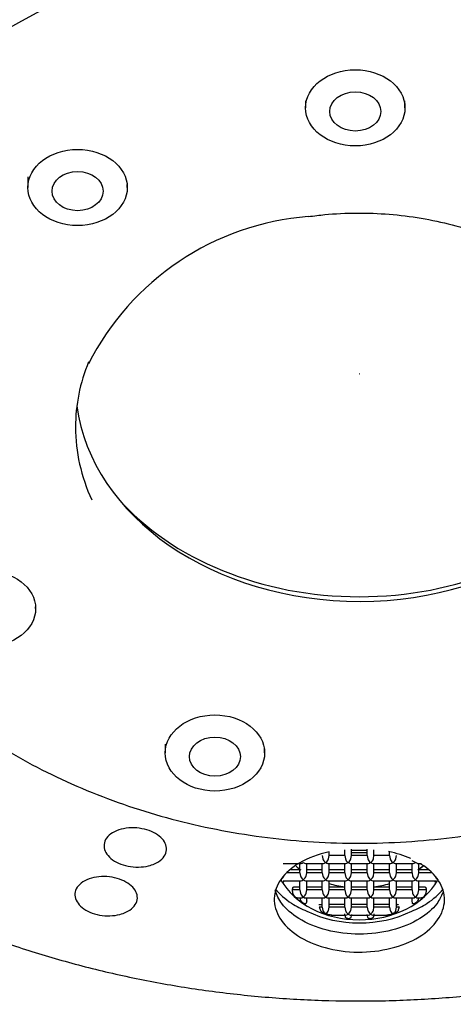
# Model space of a CAD drawing. Units: millimetres. Extents: x -18 to 464, y -18 to 1397.
# Drawn here: x 91 to 107, y 1056 to 1091 of the extents above; entities that cross this region are included whole.
import ezdxf

# ---------------------------------------------------------------- set-up
doc = ezdxf.new("R2010")
doc.units = ezdxf.units.MM
for name, color, linetype in [('$DDT_AUDIT_GENERATED_(103)', 7, 'Continuous'), ('$DDT_AUDIT_GENERATED_(16D6)', 7, 'Continuous'), ('$DDT_AUDIT_GENERATED_(1709)', 7, 'Continuous'), ('$DDT_AUDIT_GENERATED_(5C2)', 7, 'Continuous'), ('$DDT_AUDIT_GENERATED_(92E)', 7, 'Continuous'), ('$DDT_AUDIT_GENERATED_(98F)', 7, 'Continuous'), ('Default', 7, 'Continuous')]:
    doc.layers.add(name, color=color, linetype=linetype)

# ---------------------------------------------------------------- blocks, each defined once
blk = doc.blocks.new('SE')
at = {"layer": '$DDT_AUDIT_GENERATED_(103)', "color": 7, "linetype": 'Continuous'}
blk.add_ellipse((103.4, 1084.437), major_axis=(-79.108, 0), ratio=0.766044, start_param=2.300749, end_param=6.283185, dxfattribs=at)
at = {"layer": '$DDT_AUDIT_GENERATED_(16D6)', "color": 7, "linetype": 'Continuous'}
for p, q in [((101.507, 1087.733), (101.507, 1087.487)), ((105.007, 1087.487), (105.007, 1087.73)), ((91.724, 1085.053), (91.724, 1084.68)), ((95.224, 1084.68), (95.224, 1084.785)), ((91.996, 1069.844), (91.996, 1069.902)), ((96.562, 1065.069), (96.562, 1064.758)), ((100.062, 1064.758), (100.062, 1064.932))]:
    blk.add_line(p, q, dxfattribs=at)
blk.add_arc((102.346, 1074.176), 9.509, 94.5206, 153.2123, dxfattribs=at)
for centre, major_axis in [((103.257, 1087.487), (-1.75, 0)), ((103.257, 1087.359), (-0.9, 0)), ((93.474, 1084.68), (-1.75, 0)), ((93.474, 1084.551), (-0.9, 0)), ((90.246, 1069.844), (-1.75, 0)), ((98.312, 1064.758), (-1.75, 0)), ((98.312, 1064.629), (-0.9, 0))]:
    blk.add_ellipse(centre, major_axis=major_axis, ratio=0.766044, dxfattribs=at)
for centre, major_axis, start_param, end_param in [((103.4, 1076.236), (-10, 0), 5.977862, 6.283185), ((103.4, 1077.759), (10, 0), 3.242355, 6.187679), ((103.4, 1076.236), (-10, 0), 0, 0.340768)]:
    blk.add_ellipse(centre, major_axis=major_axis, ratio=0.766044, start_param=start_param, end_param=end_param, dxfattribs=at)
for points, knots in [([(101.597, 1083.655), (101.811, 1083.683), (102.342, 1083.748), (103.322, 1083.796), (104.453, 1083.754), (105.58, 1083.614), (106.676, 1083.379), (107.729, 1083.052), (108.726, 1082.636), (109.653, 1082.139), (110.498, 1081.567), (111.251, 1080.927), (111.907, 1080.227), (112.438, 1079.484), (112.77, 1078.92), (112.874, 1078.638), (112.884, 1078.609)], [0, 0, 0, 0, 0.041188, 0.120425, 0.199687, 0.278935, 0.358163, 0.437366, 0.516547, 0.595714, 0.674883, 0.754083, 0.833365, 0.912796, 0.992455, 1, 1, 1, 1]), ([(83.204, 1075.221), (83.231, 1075.052), (83.317, 1074.513), (83.611, 1073.507), (84.072, 1072.297), (84.667, 1071.109), (85.378, 1069.964), (86.205, 1068.866), (87.142, 1067.824), (88.184, 1066.843), (89.324, 1065.929), (90.555, 1065.09), (91.867, 1064.331), (93.254, 1063.655), (94.706, 1063.069), (96.213, 1062.575), (97.765, 1062.176), (99.354, 1061.875), (100.968, 1061.673), (102.598, 1061.573), (104.233, 1061.574), (105.863, 1061.676), (107.477, 1061.88), (109.066, 1062.183), (110.62, 1062.584), (112.127, 1063.081), (113.58, 1063.671), (114.968, 1064.35), (116.283, 1065.114), (117.516, 1065.959), (118.658, 1066.879), (119.702, 1067.869), (120.64, 1068.921), (121.467, 1070.03), (122.177, 1071.187), (122.765, 1072.383), (123.229, 1073.615), (123.559, 1074.86), (123.753, 1076), (123.781, 1076.648), (123.793, 1076.944)], [0, 0, 0, 0, 0.009689, 0.036298, 0.06295, 0.089661, 0.116444, 0.143301, 0.17023, 0.197221, 0.224265, 0.251351, 0.278467, 0.305605, 0.332757, 0.359918, 0.387083, 0.41425, 0.441418, 0.468588, 0.49576, 0.522936, 0.550115, 0.577299, 0.604489, 0.631684, 0.658884, 0.686086, 0.713286, 0.740477, 0.767652, 0.794799, 0.821908, 0.848963, 0.875954, 0.902869, 0.929703, 0.956457, 0.983141, 1, 1, 1, 1])]:
    blk.add_open_spline(points, degree=3, knots=knots, dxfattribs=at)
at = {"layer": '$DDT_AUDIT_GENERATED_(1709)', "color": 7, "linetype": 'Continuous'}
blk.add_ellipse((103.4, 1078.113), major_axis=(-0.00492, 0), ratio=0.766044, dxfattribs=at)
blk.add_ellipse((103.4, 1078.113), major_axis=(-10.25, 0), ratio=0.766044, start_param=0.591507, end_param=2.550086, dxfattribs=at)
at = {"layer": '$DDT_AUDIT_GENERATED_(5C2)', "color": 7, "linetype": 'Continuous'}
for centre, major_axis, start_param, end_param in [((103.4, 1084.255), (78.348, 0), -0.211716, 3.353309), ((103.4, 1079.954), (30.95, 0), 0, 3.74016)]:
    blk.add_ellipse(centre, major_axis=major_axis, ratio=0.766044, start_param=start_param, end_param=end_param, dxfattribs=at)
for points, knots in [([(30.678, 1061.667), (30.861, 1061.3), (31.376, 1060.273), (32.46, 1058.403), (33.848, 1056.211), (35.37, 1054.046), (37, 1051.935), (38.743, 1049.876), (40.593, 1047.874), (42.547, 1045.931), (44.604, 1044.052), (46.758, 1042.239), (49.006, 1040.495), (51.346, 1038.823), (53.772, 1037.226), (56.28, 1035.707), (58.867, 1034.268), (61.529, 1032.912), (64.259, 1031.64), (67.055, 1030.455), (69.912, 1029.359), (72.823, 1028.354), (75.786, 1027.44), (78.795, 1026.621), (81.844, 1025.897), (84.929, 1025.269), (88.046, 1024.738), (91.185, 1024.306), (94.353, 1023.972), (97.505, 1023.739), (99.984, 1023.634), (101.251, 1023.608), (101.564, 1023.601)], [0, 0, 0, 0, 0.015133, 0.049877, 0.084634, 0.119406, 0.15419, 0.188987, 0.223796, 0.258614, 0.293442, 0.328278, 0.363121, 0.397969, 0.432823, 0.46768, 0.502541, 0.537404, 0.572269, 0.607135, 0.642003, 0.676871, 0.711739, 0.746607, 0.781476, 0.816344, 0.851212, 0.886081, 0.920949, 0.955816, 0.990684, 1, 1, 1, 1]), ([(105.236, 1023.601), (105.854, 1023.615), (107.371, 1023.651), (110.122, 1023.79), (113.274, 1024.049), (116.437, 1024.409), (119.57, 1024.867), (122.679, 1025.423), (125.756, 1026.077), (128.795, 1026.826), (131.793, 1027.67), (134.743, 1028.608), (137.641, 1029.637), (140.483, 1030.757), (143.263, 1031.965), (145.977, 1033.259), (148.62, 1034.638), (151.187, 1036.099), (153.676, 1037.64), (156.08, 1039.257), (158.397, 1040.949), (160.623, 1042.713), (162.753, 1044.545), (164.784, 1046.443), (166.712, 1048.404), (168.535, 1050.423), (170.25, 1052.499), (171.851, 1054.625), (173.344, 1056.805), (174.699, 1059.01), (175.673, 1060.73), (176.103, 1061.612), (176.194, 1061.798)], [0, 0, 0, 0, 0.018374, 0.053171, 0.08797, 0.122769, 0.157569, 0.192369, 0.227171, 0.261972, 0.296775, 0.331578, 0.366382, 0.401186, 0.43599, 0.470794, 0.505598, 0.5404, 0.575201, 0.61, 0.644796, 0.679588, 0.714375, 0.749156, 0.78393, 0.818696, 0.853453, 0.888199, 0.922933, 0.957655, 0.992362, 1, 1, 1, 1])]:
    blk.add_open_spline(points, degree=3, knots=knots, dxfattribs=at)
at = {"layer": '$DDT_AUDIT_GENERATED_(92E)', "color": 7, "linetype": 'Continuous'}
blk.add_line((105.247, 1060.975), (105.461, 1060.867), dxfattribs=at)
blk.add_arc((103.4, 1063.106), 4.338, 244.7523, 295.246, dxfattribs=at)
blk.add_ellipse((103.4, 1077.674), major_axis=(20.588, 0), ratio=0.766044, start_param=0, end_param=3.513851, dxfattribs=at)
for points, knots in [([(72.762, 1079.627), (72.765, 1079.372), (72.776, 1078.671), (72.893, 1077.375), (73.156, 1075.849), (73.55, 1074.327), (74.069, 1072.832), (74.713, 1071.365), (75.48, 1069.933), (76.365, 1068.544), (77.365, 1067.201), (78.476, 1065.912), (79.695, 1064.682), (81.014, 1063.516), (82.429, 1062.42), (83.933, 1061.397), (85.521, 1060.453), (87.185, 1059.591), (88.917, 1058.815), (90.711, 1058.129), (92.559, 1057.535), (94.453, 1057.035), (96.385, 1056.632), (98.346, 1056.328), (100.329, 1056.123), (102.325, 1056.018), (104.325, 1056.014), (106.322, 1056.111), (108.306, 1056.309), (110.27, 1056.606), (112.205, 1057.002), (114.103, 1057.495), (115.956, 1058.082), (117.755, 1058.763), (119.495, 1059.533), (121.166, 1060.39), (122.761, 1061.33), (124.275, 1062.35), (125.699, 1063.444), (127.028, 1064.61), (128.257, 1065.84), (129.378, 1067.131), (130.389, 1068.476), (131.283, 1069.87), (132.057, 1071.305), (132.712, 1072.78), (133.225, 1074.268), (133.536, 1075.358), (133.626, 1075.883), (133.634, 1075.928)], [0, 0, 0, 0, 0.009758, 0.031477, 0.0532, 0.074934, 0.096688, 0.11847, 0.140284, 0.162131, 0.184013, 0.205928, 0.227871, 0.249839, 0.271828, 0.293833, 0.315851, 0.337879, 0.359912, 0.38195, 0.403991, 0.426033, 0.448075, 0.470117, 0.49216, 0.514203, 0.536247, 0.558292, 0.580338, 0.602386, 0.624436, 0.646488, 0.668543, 0.690599, 0.712657, 0.734714, 0.756769, 0.778821, 0.800864, 0.822898, 0.844916, 0.866914, 0.888887, 0.910831, 0.932742, 0.954617, 0.976455, 0.998257, 1, 1, 1, 1]), ([(95.97, 1060.781), (95.86, 1060.754), (95.74, 1060.739), (95.619, 1060.737), (95.497, 1060.735), (95.372, 1060.746), (95.253, 1060.77), (95.135, 1060.793), (95.02, 1060.829), (94.918, 1060.875), (94.816, 1060.921), (94.725, 1060.977), (94.65, 1061.04), (94.574, 1061.103), (94.513, 1061.174), (94.472, 1061.247), (94.431, 1061.321), (94.408, 1061.4), (94.406, 1061.476), (94.404, 1061.554), (94.424, 1061.632), (94.463, 1061.704), (94.503, 1061.777), (94.564, 1061.845), (94.642, 1061.903), (94.721, 1061.961), (94.818, 1062.01), (94.926, 1062.046), (95.033, 1062.082), (95.153, 1062.106), (95.277, 1062.116), (95.398, 1062.125), (95.526, 1062.122), (95.649, 1062.105), (95.769, 1062.089), (95.889, 1062.06), (95.997, 1062.021), (96.104, 1061.982), (96.204, 1061.932), (96.288, 1061.875), (96.372, 1061.818), (96.443, 1061.752), (96.495, 1061.682), (96.548, 1061.612), (96.583, 1061.536), (96.598, 1061.46), (96.613, 1061.383), (96.607, 1061.304), (96.581, 1061.23), (96.554, 1061.154), (96.505, 1061.082), (96.438, 1061.018), (96.371, 1060.954), (96.284, 1060.897), (96.183, 1060.853), (96.118, 1060.824), (96.046, 1060.8), (95.97, 1060.781)], [0, 0, 0, 0, 0.052731, 0.052731, 0.052731, 0.105511, 0.105511, 0.105511, 0.157608, 0.157608, 0.157608, 0.209394, 0.209394, 0.209394, 0.261634, 0.261634, 0.261634, 0.314922, 0.314922, 0.314922, 0.369476, 0.369476, 0.369476, 0.425023, 0.425023, 0.425023, 0.480809, 0.480809, 0.480809, 0.535874, 0.535874, 0.535874, 0.589535, 0.589535, 0.589535, 0.641795, 0.641795, 0.641795, 0.693351, 0.693351, 0.693351, 0.745201, 0.745201, 0.745201, 0.798169, 0.798169, 0.798169, 0.852566, 0.852566, 0.852566, 0.90807, 0.90807, 0.90807, 0.96386, 0.96386, 0.96386, 1, 1, 1, 1]), ([(102.341, 1061.277), (101.951, 1061.19), (101.593, 1061.057), (100.742, 1060.562), (100.415, 1060.102), (100.386, 1059.163), (100.683, 1058.679), (101.766, 1057.97), (102.556, 1057.75), (104.143, 1057.733), (104.936, 1057.932), (106.067, 1058.624), (106.388, 1059.098), (106.411, 1060.042), (106.115, 1060.505), (105.57, 1060.844)], [0.1842015, 0.1842015, 0.1842015, 0.1842015, 0.25, 0.25, 0.375, 0.375, 0.5, 0.5, 0.625, 0.625, 0.75, 0.75, 0.875, 0.875, 1, 1, 1, 1]), ([(94.966, 1059.07), (94.857, 1059.042), (94.737, 1059.025), (94.616, 1059.021), (94.495, 1059.018), (94.369, 1059.027), (94.249, 1059.049), (94.131, 1059.071), (94.015, 1059.106), (93.911, 1059.15), (93.809, 1059.195), (93.715, 1059.25), (93.638, 1059.312), (93.56, 1059.374), (93.498, 1059.444), (93.455, 1059.516), (93.41, 1059.59), (93.385, 1059.668), (93.381, 1059.745), (93.376, 1059.823), (93.393, 1059.901), (93.43, 1059.973), (93.467, 1060.047), (93.526, 1060.116), (93.602, 1060.175), (93.678, 1060.234), (93.773, 1060.285), (93.88, 1060.323), (93.985, 1060.36), (94.104, 1060.386), (94.228, 1060.397), (94.348, 1060.409), (94.476, 1060.407), (94.6, 1060.392), (94.72, 1060.377), (94.841, 1060.35), (94.95, 1060.312), (95.059, 1060.274), (95.16, 1060.225), (95.246, 1060.169), (95.332, 1060.113), (95.405, 1060.048), (95.459, 1059.979), (95.514, 1059.909), (95.552, 1059.833), (95.569, 1059.758), (95.586, 1059.681), (95.583, 1059.602), (95.559, 1059.528), (95.535, 1059.452), (95.489, 1059.378), (95.425, 1059.314), (95.36, 1059.249), (95.275, 1059.191), (95.176, 1059.145), (95.112, 1059.115), (95.041, 1059.09), (94.966, 1059.07)], [0, 0, 0, 0, 0.0528, 0.0528, 0.0528, 0.105652, 0.105652, 0.105652, 0.157787, 0.157787, 0.157787, 0.209557, 0.209557, 0.209557, 0.261741, 0.261741, 0.261741, 0.314957, 0.314957, 0.314957, 0.369448, 0.369448, 0.369448, 0.42496, 0.42496, 0.42496, 0.480756, 0.480756, 0.480756, 0.535878, 0.535878, 0.535878, 0.589624, 0.589624, 0.589624, 0.641962, 0.641962, 0.641962, 0.693549, 0.693549, 0.693549, 0.745363, 0.745363, 0.745363, 0.798242, 0.798242, 0.798242, 0.852537, 0.852537, 0.852537, 0.90798, 0.90798, 0.90798, 0.963783, 0.963783, 0.963783, 1, 1, 1, 1]), ([(100.435, 1059.968), (100.588, 1059.784), (100.852, 1059.552), (101.265, 1059.309), (101.454, 1059.224), (101.549, 1059.182)], [0.7909149, 0.7909149, 0.7909149, 0.7909149, 0.9141437, 0.9570963, 1, 1, 1, 1]), ([(103.4, 1058.375), (103.012, 1058.375), (102.216, 1058.471), (101.248, 1058.876), (100.664, 1059.394), (100.483, 1059.754), (100.44, 1059.914)], [0, 0, 0, 0, 0.0608503, 0.1245908, 0.1803166, 0.2234128, 0.2234128, 0.2234128, 0.2234128]), ([(106.337, 1059.841), (106.291, 1059.706), (106.112, 1059.371), (105.552, 1058.876), (104.584, 1058.471), (103.789, 1058.375), (103.4, 1058.375)], [0.7833593, 0.7833593, 0.7833593, 0.7833593, 0.8198005, 0.8754533, 0.9391301, 1, 1, 1, 1]), ([(105.25, 1059.182), (105.345, 1059.224), (105.536, 1059.31), (105.945, 1059.55), (106.206, 1059.779), (106.357, 1059.959)], [0, 0, 0, 0, 0.0431619, 0.0863825, 0.2069778, 0.2069778, 0.2069778, 0.2069778])]:
    blk.add_open_spline(points, degree=3, knots=knots, dxfattribs=at)
blk.add_open_spline([(105.208, 1061.035), (104.972, 1061.14), (104.709, 1061.224), (104.43, 1061.284)], degree=3, dxfattribs=at)
at = {"layer": '$DDT_AUDIT_GENERATED_(98F)', "color": 7, "linetype": 'Continuous'}
for p, q in [((102.095, 1061.142), (102.117, 1061.026)), ((102.313, 1061.026), (102.335, 1061.142)), ((102.335, 1061.142), (102.335, 1061.27)), ((102.885, 1061.142), (102.335, 1061.142)), ((102.885, 1061.142), (102.885, 1061.341)), ((102.885, 1061.142), (102.907, 1061.026)), ((103.103, 1061.026), (103.125, 1061.142)), ((103.125, 1061.142), (103.125, 1061.365)), ((103.675, 1061.327), (103.125, 1061.327)), ((103.675, 1061.24), (103.125, 1061.24)), ((103.675, 1061.142), (103.125, 1061.142)), ((103.675, 1061.142), (103.675, 1061.365)), ((103.675, 1061.142), (103.697, 1061.026)), ((103.893, 1061.026), (103.915, 1061.142)), ((103.915, 1061.142), (103.915, 1061.343)), ((104.465, 1061.142), (103.915, 1061.142)), ((104.465, 1061.142), (104.465, 1061.265)), ((104.465, 1061.142), (104.487, 1061.026)), ((104.683, 1061.026), (104.705, 1061.142)), ((100.711, 1060.861), (101.349, 1060.861)), ((101.305, 1060.537), (101.305, 1060.858)), ((101.501, 1060.861), (102.139, 1060.861)), ((101.545, 1060.537), (101.545, 1060.861)), ((102.095, 1060.537), (102.095, 1060.861)), ((102.291, 1060.861), (102.929, 1060.861)), ((102.335, 1060.537), (102.335, 1060.861)), ((102.885, 1060.537), (102.885, 1060.861)), ((103.081, 1060.861), (103.719, 1060.861)), ((103.125, 1060.537), (103.125, 1060.861)), ((103.675, 1060.537), (103.675, 1060.861)), ((103.871, 1060.861), (104.509, 1060.861)), ((103.915, 1060.537), (103.915, 1060.861)), ((104.465, 1060.537), (104.465, 1060.861)), ((104.661, 1060.861), (105.299, 1060.861)), ((104.705, 1060.537), (104.705, 1060.861)), ((105.255, 1060.537), (105.255, 1060.861)), ((105.451, 1060.861), (105.586, 1060.861)), ((105.495, 1060.537), (105.495, 1060.861)), ((101.305, 1060.537), (100.839, 1060.537)), ((101.305, 1060.635), (100.981, 1060.635)), ((101.305, 1060.537), (101.327, 1060.421)), ((101.523, 1060.421), (101.545, 1060.537)), ((102.095, 1060.635), (101.545, 1060.635)), ((102.095, 1060.537), (101.545, 1060.537)), ((102.095, 1060.537), (102.117, 1060.421)), ((102.313, 1060.421), (102.335, 1060.537)), ((102.885, 1060.635), (102.335, 1060.635)), ((102.885, 1060.537), (102.335, 1060.537)), ((102.885, 1060.537), (102.907, 1060.421)), ((103.103, 1060.421), (103.125, 1060.537)), ((103.675, 1060.635), (103.125, 1060.635)), ((103.675, 1060.537), (103.125, 1060.537)), ((103.675, 1060.537), (103.697, 1060.421)), ((103.893, 1060.421), (103.915, 1060.537)), ((104.465, 1060.635), (103.915, 1060.635)), ((104.465, 1060.537), (103.915, 1060.537)), ((104.465, 1060.537), (104.487, 1060.421)), ((104.683, 1060.421), (104.705, 1060.537)), ((105.255, 1060.635), (104.705, 1060.635)), ((105.255, 1060.537), (104.705, 1060.537)), ((105.255, 1060.537), (105.277, 1060.421)), ((105.473, 1060.421), (105.495, 1060.537)), ((105.854, 1060.635), (105.495, 1060.635)), ((105.941, 1060.537), (105.495, 1060.537)), ((100.711, 1060.255), (101.349, 1060.255)), ((101.305, 1059.932), (101.305, 1060.255)), ((101.501, 1060.255), (102.139, 1060.255)), ((101.545, 1059.932), (101.545, 1060.255)), ((102.095, 1059.932), (102.095, 1060.255)), ((102.291, 1060.255), (102.929, 1060.255)), ((102.335, 1059.932), (102.335, 1060.255)), ((102.885, 1059.932), (102.885, 1060.255)), ((103.081, 1060.255), (103.719, 1060.255)), ((103.125, 1059.932), (103.125, 1060.255)), ((103.675, 1059.932), (103.675, 1060.255)), ((103.871, 1060.255), (104.509, 1060.255)), ((103.915, 1059.932), (103.915, 1060.255)), ((104.465, 1059.932), (104.465, 1060.255)), ((104.661, 1060.255), (105.299, 1060.255)), ((104.705, 1059.932), (104.705, 1060.255)), ((105.255, 1059.932), (105.255, 1060.255)), ((105.451, 1060.255), (106.089, 1060.255)), ((105.495, 1059.932), (105.495, 1060.255)), ((106.159, 1060.296), (106.149, 1060.28)), ((101.305, 1059.932), (101.042, 1059.932)), ((101.305, 1060.03), (101.078, 1060.03)), ((101.305, 1059.932), (101.327, 1059.816)), ((101.523, 1059.816), (101.545, 1059.932)), ((102.095, 1060.03), (101.545, 1060.03)), ((102.095, 1059.932), (101.545, 1059.932)), ((102.095, 1059.932), (102.117, 1059.816)), ((102.313, 1059.816), (102.335, 1059.932)), ((102.885, 1060.03), (102.335, 1060.03)), ((102.885, 1059.932), (102.335, 1059.932)), ((102.885, 1059.932), (102.907, 1059.816)), ((103.103, 1059.816), (103.125, 1059.932)), ((103.675, 1060.03), (103.125, 1060.03)), ((103.675, 1059.932), (103.125, 1059.932)), ((103.675, 1059.932), (103.697, 1059.816)), ((103.893, 1059.816), (103.915, 1059.932)), ((104.465, 1060.03), (103.915, 1060.03)), ((104.465, 1059.932), (103.915, 1059.932)), ((104.465, 1059.932), (104.487, 1059.816)), ((104.683, 1059.816), (104.705, 1059.932)), ((105.255, 1060.03), (104.705, 1060.03)), ((105.255, 1059.932), (104.705, 1059.932)), ((105.255, 1059.932), (105.277, 1059.816)), ((105.473, 1059.816), (105.495, 1059.932)), ((105.722, 1060.03), (105.495, 1060.03)), ((105.758, 1059.932), (105.495, 1059.932)), ((101.211, 1059.65), (101.349, 1059.65)), ((101.327, 1059.593), (101.316, 1059.65)), ((101.501, 1059.65), (102.139, 1059.65)), ((101.545, 1059.547), (101.523, 1059.461)), ((101.545, 1059.547), (101.545, 1059.65)), ((102.095, 1059.424), (102.072, 1059.424)), ((102.095, 1059.327), (102.095, 1059.65)), ((102.291, 1059.65), (102.929, 1059.65)), ((102.335, 1059.327), (102.335, 1059.65)), ((102.885, 1059.424), (102.335, 1059.424)), ((102.885, 1059.327), (102.885, 1059.65)), ((103.081, 1059.65), (103.719, 1059.65)), ((103.125, 1059.327), (103.125, 1059.65)), ((103.675, 1059.424), (103.125, 1059.424)), ((103.675, 1059.327), (103.675, 1059.65)), ((103.871, 1059.65), (104.509, 1059.65)), ((103.915, 1059.327), (103.915, 1059.65)), ((104.465, 1059.424), (103.915, 1059.424)), ((104.465, 1059.327), (104.465, 1059.65)), ((104.661, 1059.65), (105.299, 1059.65)), ((104.705, 1059.327), (104.705, 1059.65)), ((104.728, 1059.424), (104.705, 1059.424)), ((105.255, 1059.547), (105.255, 1059.65)), ((105.277, 1059.461), (105.255, 1059.547)), ((105.451, 1059.65), (105.59, 1059.65)), ((105.484, 1059.65), (105.473, 1059.593)), ((102.095, 1059.327), (101.984, 1059.327)), ((102.095, 1059.327), (102.117, 1059.211)), ((102.221, 1059.085), (102.199, 1059.093)), ((102.313, 1059.211), (102.335, 1059.327)), ((102.885, 1059.327), (102.335, 1059.327)), ((102.885, 1059.327), (102.907, 1059.211)), ((102.907, 1058.987), (102.885, 1059.089)), ((103.103, 1059.211), (103.125, 1059.327)), ((103.125, 1059.064), (103.103, 1058.967)), ((103.675, 1059.327), (103.125, 1059.327)), ((103.675, 1059.327), (103.697, 1059.211)), ((103.697, 1058.967), (103.675, 1059.064)), ((103.893, 1059.211), (103.915, 1059.327)), ((103.915, 1059.089), (103.893, 1058.987)), ((104.465, 1059.327), (103.915, 1059.327)), ((104.465, 1059.327), (104.487, 1059.211)), ((104.683, 1059.211), (104.705, 1059.327)), ((104.816, 1059.327), (104.705, 1059.327)), ((102.432, 1059.045), (102.929, 1059.045)), ((103.081, 1059.045), (103.719, 1059.045)), ((103.871, 1059.045), (104.365, 1059.045))]:
    blk.add_line(p, q, dxfattribs=at)
for centre, radius, start, end in [((100.806, 1060.381), 0.185, 207.5387, 213.3588), ((104.529, 1059.257), 0.178, 286.1283, 293.6786)]:
    blk.add_arc(centre, radius, start, end, dxfattribs=at)
for centre, major_axis, ratio, start_param, end_param in [((101.425, 1060.96), (0.0933, 0.0933), 0.36397, 3.490659, 4.363323), ((101.425, 1060.96), (-0.0933, 0.0933), 0.36397, 1.919862, 2.792527), ((102.215, 1060.96), (-0.0933, 0.0933), 0.36397, 0.488692, 1.919862), ((102.215, 1060.96), (0.0933, 0.0933), 0.36397, 3.490659, 4.363323), ((102.215, 1060.96), (-0.0933, -0.0933), 0.36397, 1.22173, 2.6529), ((102.215, 1060.96), (-0.0933, 0.0933), 0.36397, 1.919862, 2.792527), ((103.005, 1060.96), (-0.0933, 0.0933), 0.36397, 0.488692, 1.919862), ((103.005, 1060.96), (0.0933, 0.0933), 0.36397, 3.490659, 4.363323), ((103.005, 1060.96), (-0.0933, -0.0933), 0.36397, 1.22173, 2.6529), ((103.005, 1060.96), (-0.0933, 0.0933), 0.36397, 1.919862, 2.792527), ((103.795, 1060.96), (-0.0933, 0.0933), 0.36397, 0.488692, 1.919862), ((103.795, 1060.96), (0.0933, 0.0933), 0.36397, 3.490659, 4.363323), ((103.795, 1060.96), (-0.0933, -0.0933), 0.36397, 1.22173, 2.6529), ((103.795, 1060.96), (-0.0933, 0.0933), 0.36397, 1.919862, 2.792527), ((104.585, 1060.96), (-0.0933, 0.0933), 0.36397, 0.488692, 1.919862), ((104.585, 1060.96), (0.0933, 0.0933), 0.36397, 3.490659, 4.363323), ((104.585, 1060.96), (-0.0933, -0.0933), 0.36397, 1.22173, 2.6529), ((104.585, 1060.96), (-0.0933, 0.0933), 0.36397, 1.919862, 2.792527), ((105.375, 1060.96), (0.0933, 0.0933), 0.36397, 3.490659, 4.363323), ((103.4, 1062.304), (3, 0), 0.766044, 3.874072, 3.954665), ((103.4, 1062.304), (3, 0), 0.766044, 3.87495, 3.954665), ((103.4, 1062.304), (3, 0), 0.766044, -0.813072, -0.720736), ((103.4, 1062.304), (3, 0), 0.766044, -0.813072, -0.72185), ((103.4, 1061.179), (3, 0), 0.766044, 3.54335, 5.876254), ((100.635, 1060.355), (-0.0933, -0.0933), 0.36397, 1.284946, 2.6529), ((103.4, 1073.45), (-2.962, -13.912), 0.034078, 0.317148, 0.33272), ((101.425, 1060.355), (-0.0933, 0.0933), 0.36397, 0.488692, 1.919862), ((101.425, 1060.355), (0.0933, 0.0933), 0.36397, 3.490659, 4.363323), ((101.425, 1060.355), (-0.0933, -0.0933), 0.36397, 1.22173, 2.6529), ((101.425, 1060.355), (-0.0933, 0.0933), 0.36397, 1.919862, 2.792527), ((103.4, 1062.304), (3, 0), 0.766044, 4.242259, 4.262351), ((103.4, 1062.304), (3, 0), 0.766044, 4.242259, 4.262351), ((102.215, 1060.355), (-0.0933, 0.0933), 0.36397, 0.488692, 1.919862), ((102.215, 1060.355), (0.0933, 0.0933), 0.36397, 3.490659, 4.363323), ((102.215, 1060.355), (-0.0933, -0.0933), 0.36397, 1.22173, 2.6529), ((102.215, 1060.355), (-0.0933, 0.0933), 0.36397, 1.919862, 2.792527), ((103.4, 1062.304), (3, 0), 0.766044, 4.349475, 4.539868), ((103.4, 1062.304), (3, 0), 0.766044, 4.349475, 4.539868), ((103.005, 1060.355), (-0.0933, 0.0933), 0.36397, 0.488692, 1.919862), ((103.005, 1060.355), (0.0933, 0.0933), 0.36397, 3.490659, 4.363323), ((103.005, 1060.355), (-0.0933, -0.0933), 0.36397, 1.22173, 2.6529), ((103.005, 1060.355), (-0.0933, 0.0933), 0.36397, 1.919862, 2.792527), ((103.795, 1060.355), (-0.0933, 0.0933), 0.36397, 0.488692, 1.919862), ((103.795, 1060.355), (0.0933, 0.0933), 0.36397, 3.490659, 4.363323), ((103.795, 1060.355), (-0.0933, -0.0933), 0.36397, 1.22173, 2.6529), ((103.795, 1060.355), (-0.0933, 0.0933), 0.36397, 1.919862, 2.792527), ((103.4, 1062.304), (3, 0), 0.766044, 4.88491, 5.075303), ((103.4, 1062.304), (3, 0), 0.766044, 4.88491, 5.075303), ((104.585, 1060.355), (-0.0933, 0.0933), 0.36397, 0.488692, 1.919862), ((104.585, 1060.355), (0.0933, 0.0933), 0.36397, 3.490659, 4.363323), ((104.585, 1060.355), (-0.0933, -0.0933), 0.36397, 1.22173, 2.6529), ((104.585, 1060.355), (-0.0933, 0.0933), 0.36397, 1.919862, 2.792527), ((103.4, 1062.304), (3, 0), 0.766044, -1.120758, -1.100667), ((103.4, 1062.304), (3, 0), 0.766044, -1.120758, -1.100667), ((105.375, 1060.355), (-0.0933, 0.0933), 0.36397, 0.488692, 1.919862), ((105.375, 1060.355), (0.0933, 0.0933), 0.36397, 3.490659, 4.363323), ((105.375, 1060.355), (-0.0933, -0.0933), 0.36397, 1.22173, 2.6529), ((105.375, 1060.355), (-0.0933, 0.0933), 0.36397, 1.919862, 2.792527), ((103.4, 1073.45), (2.962, -13.912), 0.034078, -0.33272, -0.317148), ((106.165, 1060.355), (-0.0933, 0.0933), 0.36397, 0.488692, 1.856647), ((101.425, 1059.749), (-0.0933, 0.0933), 0.36397, 0.488692, 1.919862), ((101.425, 1059.749), (-0.0933, -0.0933), 0.36397, 1.22173, 2.6529), ((102.215, 1059.749), (-0.0933, 0.0933), 0.36397, 0.488692, 1.919862), ((102.215, 1059.749), (-0.0933, -0.0933), 0.36397, 1.22173, 2.6529), ((103.005, 1059.749), (-0.0933, 0.0933), 0.36397, 0.488692, 1.919862), ((103.005, 1059.749), (-0.0933, -0.0933), 0.36397, 1.22173, 2.6529), ((103.795, 1059.749), (-0.0933, 0.0933), 0.36397, 0.488692, 1.919862), ((103.795, 1059.749), (-0.0933, -0.0933), 0.36397, 1.22173, 2.6529), ((104.585, 1059.749), (-0.0933, 0.0933), 0.36397, 0.488692, 1.919862), ((104.585, 1059.749), (-0.0933, -0.0933), 0.36397, 1.22173, 2.6529), ((105.375, 1059.749), (-0.0933, 0.0933), 0.36397, 0.488692, 1.919862), ((105.375, 1059.749), (-0.0933, -0.0933), 0.36397, 1.22173, 2.6529), ((101.425, 1059.749), (0.0933, 0.0933), 0.36397, 3.490659, 4.363323), ((101.425, 1059.749), (-0.0933, 0.0933), 0.36397, 1.919862, 2.792527), ((103.4, 1049.256), (0, 10.246), 1, 0.134526, 0.139647), ((102.215, 1059.749), (0.0933, 0.0933), 0.36397, 3.490659, 4.363323), ((102.215, 1059.749), (-0.0933, 0.0933), 0.36397, 1.919862, 2.792527), ((103.005, 1059.749), (0.0933, 0.0933), 0.36397, 3.490659, 4.363323), ((103.005, 1059.749), (-0.0933, 0.0933), 0.36397, 1.919862, 2.792527), ((103.795, 1059.749), (0.0933, 0.0933), 0.36397, 3.490659, 4.363323), ((103.795, 1059.749), (-0.0933, 0.0933), 0.36397, 1.919862, 2.792527), ((104.585, 1059.749), (0.0933, 0.0933), 0.36397, 3.490659, 4.363323), ((104.585, 1059.749), (-0.0933, 0.0933), 0.36397, 1.919862, 2.792527), ((105.375, 1059.749), (0.0933, 0.0933), 0.36397, 3.490659, 4.363323), ((105.375, 1059.749), (-0.0933, 0.0933), 0.36397, 1.919862, 2.792527), ((103.4, 1073.45), (0, -16.019), 0.187276, -0.491414, -0.475841), ((102.215, 1059.144), (-0.0933, 0.0933), 0.36397, 0.488692, 1.759906), ((102.215, 1059.144), (-0.0933, -0.0933), 0.36397, 1.284946, 2.6529), ((103.005, 1059.144), (-0.0933, 0.0933), 0.36397, 0.488692, 1.919862), ((103.005, 1059.144), (0.0933, 0.0933), 0.36397, 3.490659, 4.363323), ((103.005, 1059.144), (-0.0933, -0.0933), 0.36397, 1.22173, 2.6529), ((103.005, 1059.144), (-0.0933, 0.0933), 0.36397, 1.919862, 2.792527), ((103.795, 1059.144), (-0.0933, 0.0933), 0.36397, 0.488692, 1.919862), ((103.795, 1059.144), (0.0933, 0.0933), 0.36397, 3.490659, 4.363323), ((103.795, 1059.144), (-0.0933, -0.0933), 0.36397, 1.22173, 2.6529), ((103.795, 1059.144), (-0.0933, 0.0933), 0.36397, 1.919862, 2.792527), ((104.585, 1059.144), (-0.0933, 0.0933), 0.36397, 0.488692, 1.856647), ((104.585, 1059.144), (-0.0933, -0.0933), 0.36397, 1.381687, 2.6529), ((103.4, 1049.256), (0, 10.17), 1, -0.139647, -0.134526), ((103.4, 1073.45), (0, -16.019), 0.187276, 0.475841, 0.491414)]:
    blk.add_ellipse(centre, major_axis=major_axis, ratio=ratio, start_param=start_param, end_param=end_param, dxfattribs=at)
for points in [[(101.042, 1059.932), (101.051, 1059.973), (101.06, 1060.015)], [(101.06, 1059.816), (101.051, 1059.874), (101.042, 1059.932)], [(105.74, 1060.015), (105.749, 1059.973), (105.758, 1059.932)], [(105.758, 1059.932), (105.749, 1059.874), (105.74, 1059.816)]]:
    blk.add_open_spline(points, degree=2, dxfattribs=at)
for points, knots in [([(101.06, 1060.015), (101.061, 1060.02), (101.063, 1060.024), (101.066, 1060.026), (101.069, 1060.029), (101.073, 1060.03), (101.078, 1060.03)], [0, 0, 0, 0, 0.0888039, 0.0888039, 0.0888039, 0.1735661, 0.1735661, 0.1735661, 0.1735661]), ([(101.211, 1059.65), (101.203, 1059.65), (101.195, 1059.653), (101.186, 1059.656), (101.174, 1059.662), (101.161, 1059.67), (101.149, 1059.68), (101.137, 1059.69), (101.124, 1059.702), (101.112, 1059.716), (101.103, 1059.727), (101.094, 1059.739), (101.086, 1059.752), (101.08, 1059.762), (101.074, 1059.773), (101.07, 1059.783), (101.066, 1059.791), (101.063, 1059.8), (101.061, 1059.807), (101.06, 1059.81), (101.06, 1059.813), (101.06, 1059.816)], [0.1767173, 0.1767173, 0.1767173, 0.1767173, 0.305539, 0.305539, 0.305539, 0.4730828, 0.4730828, 0.4730828, 0.6420819, 0.6420819, 0.6420819, 0.7764239, 0.7764239, 0.7764239, 0.8811123, 0.8811123, 0.8811123, 0.9677204, 0.9677204, 0.9677204, 1, 1, 1, 1]), ([(105.74, 1059.816), (105.739, 1059.809), (105.737, 1059.8), (105.734, 1059.792), (105.731, 1059.783), (105.727, 1059.774), (105.722, 1059.766), (105.715, 1059.754), (105.708, 1059.742), (105.7, 1059.731), (105.689, 1059.717), (105.678, 1059.704), (105.667, 1059.693), (105.655, 1059.682), (105.643, 1059.673), (105.632, 1059.666), (105.619, 1059.658), (105.606, 1059.652), (105.595, 1059.651), (105.593, 1059.65), (105.591, 1059.65), (105.59, 1059.65)], [0, 0, 0, 0, 0.0888039, 0.0888039, 0.0888039, 0.1768662, 0.1768662, 0.1768662, 0.2998238, 0.2998238, 0.2998238, 0.4562568, 0.4562568, 0.4562568, 0.6145704, 0.6145704, 0.6145704, 0.7904825, 0.7904825, 0.7904825, 0.8226258, 0.8226258, 0.8226258, 0.8226258]), ([(105.722, 1060.03), (105.725, 1060.03), (105.728, 1060.029), (105.73, 1060.028), (105.734, 1060.027), (105.737, 1060.024), (105.739, 1060.02), (105.74, 1060.018), (105.74, 1060.017), (105.74, 1060.015)], [0.8256663, 0.8256663, 0.8256663, 0.8256663, 0.8811123, 0.8811123, 0.8811123, 0.9677204, 0.9677204, 0.9677204, 1, 1, 1, 1]), ([(101.523, 1059.461), (101.522, 1059.455), (101.519, 1059.451), (101.515, 1059.448), (101.511, 1059.445), (101.506, 1059.443), (101.5, 1059.442), (101.492, 1059.441), (101.483, 1059.442), (101.473, 1059.445), (101.461, 1059.449), (101.448, 1059.455), (101.435, 1059.463), (101.421, 1059.471), (101.408, 1059.481), (101.395, 1059.492), (101.381, 1059.505), (101.367, 1059.52), (101.355, 1059.535), (101.349, 1059.544), (101.342, 1059.554), (101.338, 1059.563), (101.334, 1059.571), (101.33, 1059.579), (101.328, 1059.586), (101.328, 1059.588), (101.327, 1059.59), (101.327, 1059.593)], [0, 0, 0, 0, 0.088804, 0.088804, 0.088804, 0.176866, 0.176866, 0.176866, 0.299824, 0.299824, 0.299824, 0.456257, 0.456257, 0.456257, 0.61457, 0.61457, 0.61457, 0.790483, 0.790483, 0.790483, 0.892269, 0.892269, 0.892269, 0.974369, 0.974369, 0.974369, 1, 1, 1, 1]), ([(102.026, 1059.409), (102.031, 1059.419), (102.043, 1059.423), (102.062, 1059.424), (102.066, 1059.425), (102.071, 1059.425)], [0, 0, 0, 0, 0.25, 0.25, 0.3339657, 0.3339657, 0.3339657, 0.3339657]), ([(104.729, 1059.425), (104.734, 1059.425), (104.739, 1059.424), (104.757, 1059.423), (104.769, 1059.419), (104.774, 1059.409)], [0.6657451, 0.6657451, 0.6657451, 0.6657451, 0.75, 0.75, 1, 1, 1, 1]), ([(105.473, 1059.593), (105.472, 1059.585), (105.469, 1059.577), (105.465, 1059.569), (105.462, 1059.561), (105.457, 1059.553), (105.451, 1059.545), (105.443, 1059.533), (105.434, 1059.521), (105.424, 1059.511), (105.411, 1059.497), (105.397, 1059.485), (105.383, 1059.475), (105.369, 1059.464), (105.355, 1059.456), (105.341, 1059.45), (105.33, 1059.445), (105.319, 1059.443), (105.309, 1059.442), (105.302, 1059.441), (105.295, 1059.442), (105.289, 1059.445), (105.285, 1059.447), (105.281, 1059.451), (105.279, 1059.455), (105.278, 1059.457), (105.277, 1059.459), (105.277, 1059.461)], [0, 0, 0, 0, 0.087578, 0.087578, 0.087578, 0.174151, 0.174151, 0.174151, 0.305539, 0.305539, 0.305539, 0.473083, 0.473083, 0.473083, 0.642082, 0.642082, 0.642082, 0.776424, 0.776424, 0.776424, 0.881112, 0.881112, 0.881112, 0.96772, 0.96772, 0.96772, 1, 1, 1, 1]), ([(102.199, 1059.093), (102.166, 1059.106), (102.133, 1059.121), (102.086, 1059.15), (102.071, 1059.16), (102.043, 1059.184), (102.031, 1059.197), (102.026, 1059.211)], [0, 0, 0, 0, 0.5, 0.5, 0.75, 0.75, 1, 1, 1, 1]), ([(102.433, 1059.045), (102.412, 1059.045), (102.391, 1059.047), (102.32, 1059.056), (102.27, 1059.069), (102.221, 1059.085)], [0.2854327, 0.2854327, 0.2854327, 0.2854327, 0.5, 0.5, 1, 1, 1, 1]), ([(104.579, 1059.085), (104.529, 1059.068), (104.479, 1059.056), (104.408, 1059.047), (104.386, 1059.045), (104.364, 1059.045)], [0, 0, 0, 0, 0.5, 0.5, 0.723696, 0.723696, 0.723696, 0.723696]), ([(104.774, 1059.211), (104.769, 1059.197), (104.757, 1059.184), (104.729, 1059.16), (104.714, 1059.15), (104.667, 1059.121), (104.634, 1059.106), (104.601, 1059.093)], [0, 0, 0, 0, 0.25, 0.25, 0.5, 0.5, 1, 1, 1, 1]), ([(103.103, 1058.967), (103.102, 1058.96), (103.098, 1058.953), (103.093, 1058.947), (103.088, 1058.941), (103.081, 1058.936), (103.073, 1058.932), (103.065, 1058.927), (103.056, 1058.924), (103.046, 1058.922), (103.036, 1058.92), (103.025, 1058.919), (103.014, 1058.92), (103.003, 1058.92), (102.991, 1058.922), (102.98, 1058.925), (102.969, 1058.928), (102.959, 1058.932), (102.95, 1058.937), (102.94, 1058.942), (102.932, 1058.949), (102.925, 1058.955), (102.919, 1058.962), (102.913, 1058.969), (102.91, 1058.976), (102.909, 1058.98), (102.907, 1058.983), (102.907, 1058.987)], [0, 0, 0, 0, 0.116975, 0.116975, 0.116975, 0.233931, 0.233931, 0.233931, 0.351171, 0.351171, 0.351171, 0.469085, 0.469085, 0.469085, 0.587851, 0.587851, 0.587851, 0.707283, 0.707283, 0.707283, 0.826683, 0.826683, 0.826683, 0.945104, 0.945104, 0.945104, 1, 1, 1, 1]), ([(103.893, 1058.987), (103.892, 1058.979), (103.888, 1058.972), (103.883, 1058.965), (103.878, 1058.958), (103.871, 1058.952), (103.864, 1058.946), (103.856, 1058.94), (103.846, 1058.935), (103.836, 1058.931), (103.826, 1058.927), (103.815, 1058.923), (103.804, 1058.922), (103.793, 1058.92), (103.781, 1058.919), (103.77, 1058.92), (103.759, 1058.921), (103.749, 1058.923), (103.74, 1058.926), (103.73, 1058.929), (103.722, 1058.934), (103.715, 1058.939), (103.709, 1058.944), (103.703, 1058.95), (103.7, 1058.957), (103.699, 1058.96), (103.697, 1058.963), (103.697, 1058.967)], [0, 0, 0, 0, 0.116643, 0.116643, 0.116643, 0.23322, 0.23322, 0.23322, 0.350781, 0.350781, 0.350781, 0.469696, 0.469696, 0.469696, 0.589217, 0.589217, 0.589217, 0.708442, 0.708442, 0.708442, 0.826861, 0.826861, 0.826861, 0.944464, 0.944464, 0.944464, 1, 1, 1, 1])]:
    blk.add_open_spline(points, degree=3, knots=knots, dxfattribs=at)

msp = doc.modelspace()

# ---------------------------------------------------------------- block references
at = {"layer": 'Default'}
msp.add_blockref('SE', (0, 0), dxfattribs=at)

doc.saveas('drawing.dxf')
